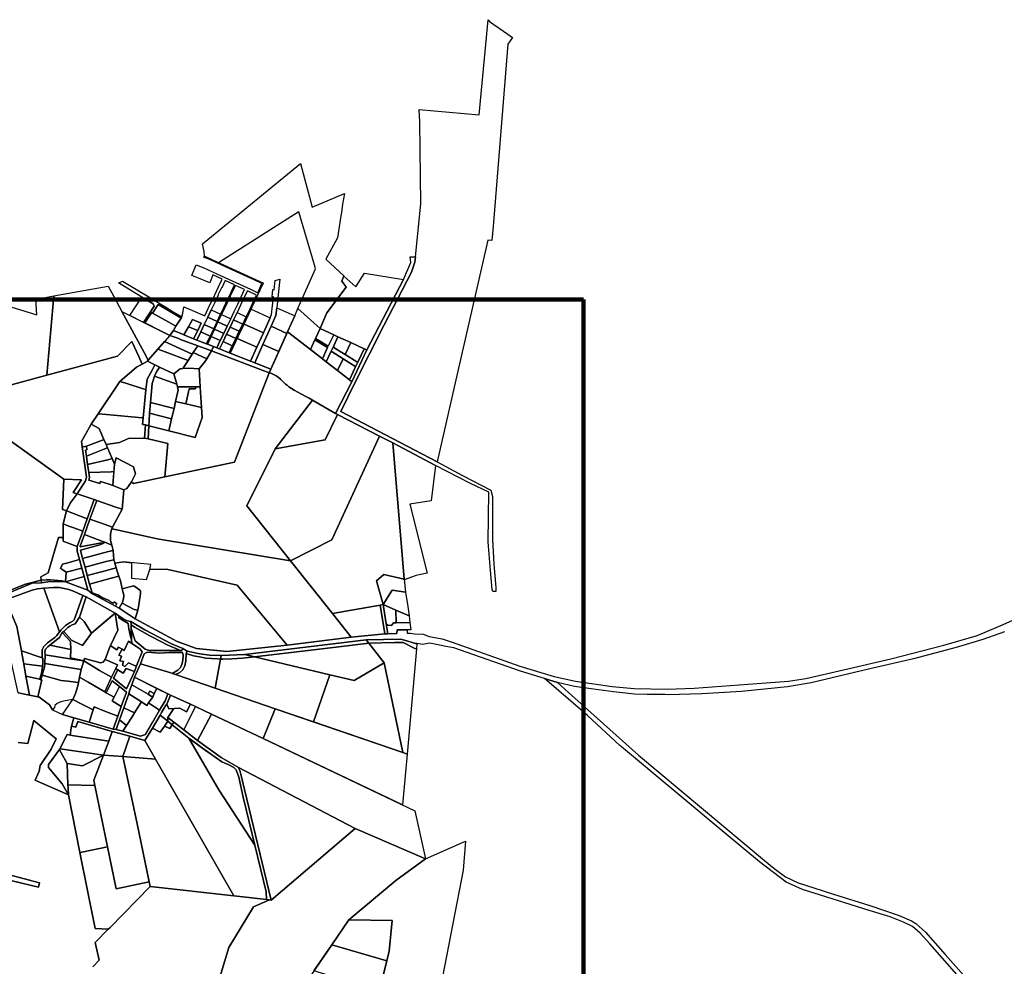
# Model space of a CAD drawing. Units: inches. Extents: x 546366 to 1217422836, y 6573402 to 6580287034.
# Drawn here: x 553555 to 556921, y 6579606 to 6582842 of the extents above; entities that cross this region are included whole.
import ezdxf

# ---------------------------------------------------------------- set-up
doc = ezdxf.new("R2010")
doc.units = ezdxf.units.IN
doc.header["$MEASUREMENT"] = 0
doc.layers.add('Kataster_Copy_18_12_19', color=20, linetype='Continuous')
doc.layers.add('PIIR UUS', color=240, linetype='Continuous', lineweight=5)
picture_1 = doc.add_image_def('image1.png', size_in_pixel=(2250, 1240))

msp = doc.modelspace()

# ---------------------------------------------------------------- linework, layer by layer
at = {"layer": 'Kataster_Copy_18_12_19', "color": 38}
for points in [[(555156.9, 6582841.8), (555160.8, 6582836.2), (555223.7, 6582792.5), (555240.3, 6582780.7), (555224.1, 6582758.7), (555174.3, 6582135.4), (555169.8, 6582086.9), (555155.5, 6582087.6), (555050.2, 6581625.8), (554982, 6581329.9), (554653.3, 6581502.2), (554701.5, 6581600.3), (554799.6, 6581796.9), (554894.3, 6581978.9), (554906.6, 6582012.8), (554908, 6582030.8), (554926, 6582212.8), (554922.6, 6582493.1), (554920.6, 6582535.1), (555125.5, 6582516.9)], [(554198, 6582090.1), (554514.9, 6582350.1), (554554.7, 6582201.3), (554665.1, 6582248.2), (554659.3, 6582210.8), (554654.9, 6582182.4), (554653.2, 6582171.6), (554641.5, 6582095.9), (554601.8, 6582022.9), (554663.7, 6581966.5), (554656.4, 6581947.8), (554669.9, 6581929.4), (554671.7, 6581926.9), (554605.8, 6581839.7), (554604.6, 6581836.9), (554582.5, 6581785.8), (554506.5, 6581854.9), (554567, 6581989.8), (554561.9, 6582007.1), (554509.5, 6582185.5), (554507.4, 6582184.2), (554238.2, 6582013.1), (554235, 6582011.1), (554186.6, 6582033.1), (554185.7, 6582049.8), (554180.5, 6582075.5)], [(554116.7, 6581764.7), (554112.4, 6581766.5), (554081.4, 6581779), (554089.1, 6581794.3), (554107.1, 6581821.5), (554109.5, 6581825.8), (554113.1, 6581838.4), (554116.6, 6581859.9), (554145.7, 6581847.7), (554188.2, 6581829.5), (554200, 6581854.6), (554222.1, 6581901.3), (554235.1, 6581928.2), (554247.4, 6581954.4), (554216, 6581969.1), (554205.1, 6581942), (554172.4, 6581956), (554144.2, 6581967.7), (554158.8, 6582004.1), (554184.9, 6581993.2), (554244.3, 6581966.1), (554269.1, 6581954.6), (554294.2, 6581943.1), (554319, 6581931.7), (554344, 6581920.3), (554368.9, 6581908.6), (554383.5, 6581939.6), (554358.8, 6581951.2), (554333.7, 6581962.6), (554309, 6581974), (554284.1, 6581985.4), (554259.2, 6581996.8), (554207, 6582020.4), (554183.7, 6582030.1), (554186.6, 6582033.1), (554388.5, 6581941.4), (554387, 6581938.3), (554275, 6581701.8), (554270.9, 6581703.3), (554281.9, 6581726.8), (554294.1, 6581751.8), (554306, 6581776.6), (554317.9, 6581801.3), (554329.6, 6581826), (554341.7, 6581850.9), (554353.3, 6581875.7), (554365, 6581900.5), (554333.9, 6581915.2), (554321.8, 6581890.5), (554310.1, 6581865.6), (554298.6, 6581840.4), (554286.5, 6581816.1), (554274.5, 6581791.1), (554262.7, 6581766.4), (554250.8, 6581741.4), (554238.3, 6581716.1), (554229.4, 6581719.6), (554241.1, 6581744.6), (554253.6, 6581769.3), (554265, 6581794.6), (554276.9, 6581819.5), (554288.8, 6581844.4), (554301, 6581869.6), (554312.6, 6581894.4), (554324.2, 6581919.4), (554292.9, 6581933.7), (554280.7, 6581909.3), (554269.1, 6581883.9), (554257.2, 6581859.1), (554245, 6581834.2), (554233.1, 6581808.6), (554221.6, 6581784.1), (554209.5, 6581759.2), (554196.9, 6581732.6), (554193.5, 6581733.9), (554206.3, 6581760.5), (554218.5, 6581785.2), (554230, 6581810.6), (554241.9, 6581835.5), (554253.8, 6581860.4), (554265.8, 6581885.4), (554277.8, 6581910.2), (554289.5, 6581935.3), (554257.3, 6581950), (554245.8, 6581925), (554245, 6581925.3), (554233.1, 6581900.2), (554233.8, 6581899.9), (554221.9, 6581874.9), (554209.9, 6581850.1), (554198.1, 6581825.2), (554186.2, 6581800.1), (554174.3, 6581775.2), (554160.5, 6581746.7), (554149.9, 6581751), (554163.8, 6581779.4), (554176.1, 6581804.7), (554146.5, 6581817.4), (554132.1, 6581792.2)], [(555172.4, 6580887.1), (555170, 6580894.1), (555164.3, 6580959.1), (555156.7, 6581057.2), (555159, 6581226.4), (555096.6, 6581256.6), (554976.5, 6581318.2), (554830.9, 6581395.1), (554785.2, 6581418.1), (554642.2, 6581492.2), (554634.7, 6581495.6), (554690.6, 6581604), (554741.9, 6581713), (554867.4, 6581953.5), (554892, 6582011.5), (554890.6, 6582031.4), (554908, 6582030.8), (554906.6, 6582012.8), (554894.3, 6581978.9), (554799.6, 6581796.9), (554701.5, 6581600.3), (554653.3, 6581502.2), (554982, 6581330), (555068.9, 6581283.4), (555165.9, 6581233.8), (555171.7, 6581211.7), (555171, 6581162.8), (555171.2, 6581066), (555176, 6580980.1), (555183.1, 6580901.1), (555182.5, 6580887.1)], [(554734.5, 6581975.6), (554867.4, 6581953.5), (554741.9, 6581713), (554732.8, 6581717.1), (554686.9, 6581738), (554643.1, 6581758.1), (554628.6, 6581764.7), (554582.5, 6581785.8), (554604.6, 6581836.9), (554605.8, 6581839.7), (554671.7, 6581926.9), (554669.9, 6581929.4), (554656.4, 6581947.8), (554663.3, 6581965.5), (554704.2, 6581928.2)], [(553906.3, 6581948.1), (554001.9, 6581890.6), (554069.7, 6581849.8), (554080, 6581843.6), (554109.5, 6581825.8), (554107.1, 6581821.5), (554081, 6581837.2), (554028.7, 6581868.6), (554008.8, 6581838.2), (554005.3, 6581840.1), (553982.5, 6581805.4), (553978.9, 6581807.2), (554015.4, 6581862.6), (554011.2, 6581871), (553973.3, 6581893.8), (553916.9, 6581927.7), (553893.2, 6581942), (553894.4, 6581942.5)], [(554344.7, 6581674.2), (554366, 6581721.8), (554388.4, 6581771.8), (554411.1, 6581822.5), (554416.5, 6581834.5), (554422.8, 6581894.3), (554417.9, 6581894.9), (554420.5, 6581919.4), (554425.5, 6581918.9), (554428.8, 6581950.2), (554444.4, 6581954.7), (554439.9, 6581912.4), (554434, 6581857.3), (554431.1, 6581830.6), (554414.6, 6581793.7), (554386.9, 6581731.7), (554358.7, 6581668.6)], [(553672.4, 6581897.3), (553858.1, 6581931), (553877.4, 6581895.1), (553905, 6581844.1), (553981, 6581703.6), (553995, 6581677.5), (553992, 6581674.2), (553974.2, 6581664.5), (553962.3, 6581690.5), (553938.2, 6581741.8), (553890.1, 6581692), (553647.8, 6581626.1)], [(553467.7, 6581863.2), (553468.5, 6581871.5), (553482.6, 6581872.6), (553613.6, 6581833.1), (553611, 6581886.8), (553614.8, 6581887), (553672.4, 6581897.3), (553647.8, 6581626.1), (553441.7, 6581570.9)], [(553973.3, 6581893.8), (554011.2, 6581871), (554015.4, 6581862.6), (553978.9, 6581807.2), (553932, 6581830.6)], [(554028.7, 6581868.6), (554081, 6581837.2), (554107.1, 6581821.5), (554089.1, 6581794.3), (554064.7, 6581807.6), (554008.8, 6581838.2)], [(553905, 6581844.1), (554041.4, 6581776.2), (554068.2, 6581762.8), (554027.8, 6581715.7), (553995, 6581677.5), (553981, 6581703.6)], [(554005.3, 6581840.1), (554008.8, 6581838.2), (554064.7, 6581807.6), (554089.1, 6581794.3), (554081.4, 6581779), (554068.2, 6581762.8), (554041.4, 6581776.2), (553982.5, 6581805.4)], [(554241.9, 6581835.5), (554230, 6581810.6), (554198.1, 6581825.2), (554209.9, 6581850.1)], [(554329.6, 6581826), (554317.9, 6581801.3), (554286.5, 6581816.1), (554298.6, 6581840.4)], [(554322.1, 6581801.4), (554346, 6581851.7), (554411.1, 6581822.5), (554388.4, 6581771.8)], [(554414.6, 6581793.7), (554431.1, 6581830.6), (554434, 6581857.3), (554495.4, 6581829.8), (554470.9, 6581775.1), (554468.5, 6581769.6)], [(554495.4, 6581829.8), (554506.5, 6581854.9), (554582.5, 6581785.8), (554566.7, 6581752.4), (554564.5, 6581747.9), (554549.3, 6581714), (554470.9, 6581775.1)], [(554176.1, 6581804.7), (554163.8, 6581779.4), (554132.1, 6581792.2), (554146.5, 6581817.4)], [(554230, 6581810.6), (554218.5, 6581785.2), (554186.2, 6581800.1), (554198.1, 6581825.2)], [(554233.1, 6581808.6), (554265, 6581794.6), (554253.6, 6581769.3), (554221.6, 6581784.1)], [(554245, 6581834.2), (554276.9, 6581819.5), (554265, 6581794.6), (554233.1, 6581808.6)], [(554286.5, 6581816.1), (554317.9, 6581801.3), (554306, 6581776.6), (554274.5, 6581791.1)], [(554298.7, 6581751.9), (554322.1, 6581801.4), (554388.4, 6581771.8), (554366, 6581721.8)], [(554068.2, 6581762.8), (554081.4, 6581779), (554112.4, 6581766.5), (554116.7, 6581764.7), (554149.9, 6581751), (554160.5, 6581746.7), (554193.5, 6581733.9), (554196.9, 6581732.6), (554218.3, 6581724.1), (554211.3, 6581709.8), (554164.4, 6581727.1), (554105.2, 6581749.1), (554095.4, 6581752.7)], [(554132.1, 6581792.2), (554163.8, 6581779.4), (554149.9, 6581751), (554116.7, 6581764.7)], [(554174.3, 6581775.2), (554206.3, 6581760.5), (554193.5, 6581733.9), (554160.5, 6581746.7)], [(554186.2, 6581800.1), (554218.5, 6581785.2), (554206.3, 6581760.5), (554174.3, 6581775.2)], [(554221.6, 6581784.1), (554253.6, 6581769.3), (554241.1, 6581744.6), (554209.5, 6581759.2)], [(554274.5, 6581791.1), (554306, 6581776.6), (554294.1, 6581751.8), (554262.7, 6581766.4)], [(554386.9, 6581731.7), (554414.6, 6581793.7), (554468.5, 6581769.6), (554440.8, 6581707.6)], [(554549.3, 6581714), (554590, 6581682.4), (554602.9, 6581672.3), (554641.5, 6581642.3), (554682.6, 6581610.2), (554690.6, 6581604), (554634.7, 6581495.6), (554556, 6581541.6), (554544.7, 6581547.9), (554532.9, 6581554.1), (554518.9, 6581562.1), (554493.8, 6581575.8), (554475.8, 6581587), (554469.4, 6581592), (554464.2, 6581595.9), (554456.4, 6581603.7), (554447.7, 6581612.1), (554438.8, 6581620.1), (554431.9, 6581624.6), (554425, 6581627.8), (554413.9, 6581633.3), (554408.3, 6581635), (554413.6, 6581646.9), (554470.9, 6581775.1)], [(554566.7, 6581752.4), (554582.5, 6581785.8), (554628.6, 6581764.7), (554610.1, 6581725.3)], [(553705.9, 6581271.6), (553328.6, 6581540.9), (553441.7, 6581570.9), (553647.8, 6581626.1), (553890.1, 6581692), (553938.2, 6581741.8), (553962.3, 6581690.5), (553974.2, 6581664.5), (553954.4, 6581653.7), (553897.9, 6581605.1), (553823.5, 6581494.4), (553799.4, 6581458.6), (553766, 6581399.8), (553768.7, 6581381.2), (553783.7, 6581277.9), (553779.8, 6581265.2), (553751.3, 6581221.3), (553747.6, 6581222.4), (553738.6, 6581225.2), (553767, 6581269)], [(554050.5, 6581742.2), (554075.9, 6581730.3), (554144.9, 6581698), (554130.9, 6581677.2), (554052.9, 6581706.3), (554027.8, 6581715.7)], [(554068.2, 6581762.8), (554095.4, 6581752.7), (554105.2, 6581749.1), (554164.4, 6581727.1), (554148.8, 6581703.9), (554144.9, 6581698), (554075.9, 6581730.3), (554050.5, 6581742.2)], [(554241.1, 6581744.6), (554229.4, 6581719.6), (554218.3, 6581724.1), (554196.9, 6581732.6), (554209.5, 6581759.2)], [(554281.9, 6581726.8), (554270.9, 6581703.3), (554238.3, 6581716.1), (554250.8, 6581741.4)], [(554262.7, 6581766.4), (554294.1, 6581751.8), (554281.9, 6581726.8), (554250.8, 6581741.4)], [(554275, 6581701.8), (554298.7, 6581751.9), (554366, 6581721.8), (554344.7, 6581674.2)], [(554549.3, 6581714), (554564.5, 6581747.9), (554608, 6581720.8), (554590, 6581682.4)], [(554564.5, 6581747.9), (554566.7, 6581752.4), (554610.1, 6581725.3), (554628.6, 6581764.7), (554643.1, 6581758.1), (554628.7, 6581727.2), (554617.6, 6581703.6), (554602.9, 6581672.3), (554590, 6581682.4), (554608, 6581720.8)], [(554628.7, 6581727.2), (554643.1, 6581758.1), (554686.9, 6581738), (554667.5, 6581697.1), (554630.8, 6581720.1)], [(554667.5, 6581697.1), (554686.9, 6581738), (554732.8, 6581717.1), (554712.3, 6581673.4), (554707.7, 6581672)], [(554027.8, 6581715.7), (554052.9, 6581706.3), (554130.9, 6581677.2), (554112.5, 6581649.3), (554103.6, 6581648.5), (554082.7, 6581631.2), (554033.3, 6581654.5), (554017.1, 6581662.3), (553992, 6581674.2), (553995, 6581677.5)], [(554408.3, 6581635), (554289.8, 6581328.8), (554051.8, 6581278.9), (554061.5, 6581393.4), (553994.1, 6581408.7), (553997.3, 6581453.5), (554065, 6581436.3), (554155.1, 6581413.3), (554178.9, 6581482), (554176.8, 6581515.7), (554172.3, 6581586.6), (554168.4, 6581648.6), (554177.8, 6581659.8), (554190.9, 6581675.3), (554195, 6581682.3), (554211.3, 6581709.8)], [(554148.8, 6581703.9), (554195, 6581682.3), (554190.9, 6581675.3), (554177.8, 6581659.8), (554168.4, 6581648.6), (554133.3, 6581651), (554112.5, 6581649.3), (554130.9, 6581677.2), (554144.9, 6581698)], [(554164.4, 6581727.1), (554211.3, 6581709.8), (554195, 6581682.3), (554148.8, 6581703.9)], [(554413.6, 6581646.9), (554408.3, 6581635), (554211.3, 6581709.8), (554218.3, 6581724.1), (554229.4, 6581719.6), (554238.3, 6581716.1), (554270.9, 6581703.3), (554275, 6581701.8)], [(554358.7, 6581668.6), (554386.9, 6581731.7), (554440.8, 6581707.6), (554413.6, 6581646.9)], [(554602.9, 6581672.3), (554617.6, 6581703.6), (554623.1, 6581706), (554660.6, 6581682.6), (554641.5, 6581642.3)], [(554617.6, 6581703.6), (554628.7, 6581727.2), (554630.8, 6581720.1), (554667.5, 6581697.1), (554707.7, 6581672), (554712.3, 6581673.4), (554702.5, 6581652.4), (554701, 6581657.4), (554660.6, 6581682.6), (554623.1, 6581706)], [(554712.3, 6581673.4), (554732.8, 6581717.1), (554741.9, 6581713), (554690.6, 6581604), (554682.6, 6581610.2), (554702.5, 6581652.4)], [(553917.7, 6581598.8), (553897.9, 6581605.1), (553954.4, 6581653.7), (553974.2, 6581664.5), (553992, 6581674.2), (554017.1, 6581662.3), (554008.1, 6581643.2), (553991.1, 6581612.7), (553986.9, 6581576.7), (553981.2, 6581578.6)], [(554641.5, 6581642.3), (554660.6, 6581682.6), (554701, 6581657.4), (554702.5, 6581652.4), (554682.6, 6581610.2)], [(553887, 6581098), (553870.3, 6581101.6), (553872.2, 6581107.1), (553905.6, 6581168.4), (553911, 6581235.2), (553921.9, 6581239.6), (553937, 6581262.4), (553944.6, 6581256.4), (554051.8, 6581278.9), (554289.8, 6581328.8), (554408.3, 6581635), (554413.9, 6581633.3), (554425, 6581627.8), (554431.9, 6581624.6), (554438.8, 6581620.1), (554447.7, 6581612.1), (554456.4, 6581603.7), (554464.2, 6581595.9), (554469.4, 6581592), (554475.8, 6581587), (554493.8, 6581575.8), (554518.9, 6581562.1), (554532.9, 6581554.1), (554544.7, 6581547.9), (554556, 6581541.6), (554428.5, 6581374.4), (554331.8, 6581179.6), (554480.8, 6580991.8), (554024.7, 6581067.6)], [(554008.1, 6581643.2), (554017.1, 6581662.3), (554033.3, 6581654.5), (554021.5, 6581636.2), (554015.9, 6581623.6), (554008.6, 6581598), (554001.9, 6581533.6), (553999.3, 6581496.5), (553997.7, 6581471.9), (553997.3, 6581453.5), (553985.7, 6581456.6), (553979.8, 6581458), (553975.6, 6581458.5), (553977.8, 6581480.4), (553986.9, 6581576.7), (553991.1, 6581612.7)], [(554021.5, 6581636.2), (554033.3, 6581654.5), (554082.7, 6581631.2), (554091.9, 6581596.1), (554015.9, 6581623.6)], [(554082.7, 6581631.2), (554103.6, 6581648.5), (554112.5, 6581649.3), (554133.3, 6581651), (554168.4, 6581648.6), (554172.3, 6581586.6), (554162.1, 6581586.6), (554094.4, 6581586.9), (554091.9, 6581596.1)], [(553897.9, 6581605.1), (553917.7, 6581598.8), (553981.2, 6581578.6), (553986.9, 6581576.7), (553977.8, 6581480.4), (553973.5, 6581480.8), (553851.9, 6581491.9), (553823.5, 6581494.4)], [(554008.6, 6581598), (554015.9, 6581623.6), (554091.9, 6581596.1), (554094.4, 6581586.9), (554097.4, 6581575.6), (554088.2, 6581536.2), (554082.9, 6581512.9), (554001.9, 6581533.6)], [(554123.1, 6581528.2), (554088.2, 6581536.2), (554097.4, 6581575.6), (554094.4, 6581586.9), (554157.7, 6581586.6), (554155.9, 6581579.6), (554135, 6581579.7)], [(554162.1, 6581586.6), (554172.3, 6581586.6), (554172.5, 6581584), (554176.8, 6581515.7), (554123.1, 6581528.2), (554135, 6581579.7), (554155.9, 6581579.6), (554157.7, 6581586.6)], [(553328.6, 6581540.9), (553705.9, 6581271.6), (553701.5, 6581167.8), (553711.6, 6581163.9), (553715.7, 6581162.4), (553703.4, 6581118.8), (553703.4, 6581071.6), (553700, 6581071.7), (553687.7, 6581071.8), (553653.1, 6580950.5), (553628, 6580937), (553629.1, 6580926.1), (553575.2, 6580911.8), (553526, 6580892.6), (553513.7, 6580886.7), (553498.8, 6580878.3), (553497.1, 6580882.4), (553319, 6581292.1)], [(553999.3, 6581496.5), (554001.9, 6581533.6), (554082.9, 6581512.9), (554074.6, 6581477.3)], [(554088.2, 6581536.2), (554123.1, 6581528.2), (554176.8, 6581515.7), (554178.9, 6581482), (554155.1, 6581413.3), (554065, 6581436.3), (554074.6, 6581477.3), (554082.9, 6581512.9)], [(554556, 6581541.6), (554634.7, 6581495.6), (554642.2, 6581492.2), (554600.1, 6581405.3), (554428.5, 6581374.4)], [(553823.5, 6581494.4), (553851.9, 6581491.9), (553973.5, 6581480.8), (553977.8, 6581480.4), (553975.6, 6581458.5), (553979.8, 6581458), (553985.7, 6581456.6), (553982.4, 6581411.4), (553927, 6581409.6), (553896.2, 6581396.8), (553850.7, 6581389.3), (553843.1, 6581406.8), (553826.8, 6581444.1), (553799.4, 6581458.6)], [(553997.7, 6581471.9), (553999.3, 6581496.5), (554074.6, 6581477.3), (554065, 6581436.3), (553997.3, 6581453.5)], [(554331.8, 6581179.6), (554428.5, 6581374.4), (554600.1, 6581405.3), (554642.2, 6581492.2), (554785.2, 6581418.1), (554622.5, 6581063.8), (554480.8, 6580991.8)], [(553799.4, 6581458.6), (553826.8, 6581444.1), (553843.1, 6581406.8), (553829, 6581401.3), (553783.5, 6581383.4), (553772.1, 6581381.7), (553768.7, 6581381.2), (553766, 6581399.8)], [(553997.3, 6581453.5), (553994.1, 6581408.7), (553982.4, 6581411.4), (553985.7, 6581456.6)], [(553783.5, 6581383.4), (553829, 6581401.3), (553843.1, 6581406.8), (553850.7, 6581389.3), (553855.6, 6581377.8), (553840.8, 6581372), (553783.4, 6581349.5), (553780.3, 6581370.8), (553785.2, 6581371.5)], [(553937, 6581262.4), (553950.7, 6581288.9), (553944.5, 6581313.4), (553885.5, 6581343.6), (553879.6, 6581322.7), (553871.5, 6581341.4), (553855.6, 6581377.8), (553850.7, 6581389.3), (553896.2, 6581396.8), (553927, 6581409.6), (553982.4, 6581411.4), (553994.1, 6581408.7), (554061.5, 6581393.4), (554051.8, 6581278.9), (553944.6, 6581256.4)], [(554480.8, 6580991.8), (554622.5, 6581063.8), (554785.2, 6581418.1), (554830.9, 6581395.1), (554869.6, 6580929.2), (554800.1, 6580945.4), (554775.5, 6580923.3), (554797.5, 6580842.3), (554787.6, 6580840.5), (554624.8, 6580811.4)], [(553768.7, 6581381.2), (553772.1, 6581381.7), (553783.5, 6581383.4), (553785.2, 6581371.5), (553780.3, 6581370.8), (553783.4, 6581349.5), (553787.5, 6581320.9), (553791.5, 6581294), (553794, 6581276.3), (553791.5, 6581268), (553829, 6581256), (553831.4, 6581263.2), (553861.2, 6581253.6), (553873.6, 6581249.7), (553911, 6581235.2), (553905.6, 6581168.4), (553884.5, 6581175.6), (553819.2, 6581198), (553809.8, 6581201.3), (553754.7, 6581220.2), (553751.3, 6581221.3), (553779.8, 6581265.2), (553783.7, 6581277.9)], [(553783.4, 6581349.5), (553840.8, 6581372), (553855.6, 6581377.8), (553871.5, 6581341.4), (553856.5, 6581337.7), (553787.5, 6581320.9)], [(554830.9, 6581395.1), (554976.5, 6581318.2), (554961.5, 6581197.3), (554888.6, 6581185.1), (554948, 6580950.3), (554920.5, 6580944.3), (554910.7, 6580941.9), (554869.9, 6580926.6), (554869.6, 6580929.2)], [(553787.5, 6581320.9), (553856.5, 6581337.7), (553871.5, 6581341.4), (553879.6, 6581322.7), (553877.5, 6581297), (553867.5, 6581296.6), (553791.5, 6581294)], [(553885.5, 6581343.6), (553944.5, 6581313.4), (553950.7, 6581288.9), (553937, 6581262.4), (553921.9, 6581239.6), (553911, 6581235.2), (553873.6, 6581249.7), (553879.6, 6581322.7)], [(553791.5, 6581294), (553867.5, 6581296.6), (553877.5, 6581297), (553873.6, 6581249.7), (553861.2, 6581253.6), (553831.4, 6581263.2), (553829, 6581256), (553791.5, 6581268), (553794, 6581276.3)], [(553701.5, 6581167.8), (553705.9, 6581271.6), (553767, 6581269), (553738.6, 6581225.2), (553747.6, 6581222.4), (553751.3, 6581221.3), (553727.4, 6581189.1), (553715.7, 6581162.4), (553711.6, 6581163.9)], [(553718.2, 6581161.4), (553715.7, 6581162.4), (553727.4, 6581189.1), (553751.3, 6581221.3), (553754.7, 6581220.2), (553809.8, 6581201.3), (553786.2, 6581136), (553738.9, 6581153.5)], [(553787.8, 6580891.9), (553775.5, 6580938.5), (553767.5, 6580967.4), (553759.6, 6580996.1), (553752, 6581024.9), (553751.3, 6581041.1), (553770.9, 6581093.6), (553786.2, 6581136), (553809.8, 6581201.3), (553819.2, 6581198), (553795.3, 6581134.6), (553776.8, 6581082.2), (553761.7, 6581042.3), (553761.9, 6581040), (553834.6, 6581053.8), (553839.4, 6581051.7), (553829.3, 6581046.7), (553763.1, 6581028.7), (553770.5, 6580999.7), (553778.6, 6580970.6), (553786.5, 6580941.5), (553794.4, 6580912.5), (553802.7, 6580883.1), (553803.8, 6580879.2)], [(553819.2, 6581198), (553884.5, 6581175.6), (553905.6, 6581168.4), (553872.2, 6581107.1), (553856.5, 6581112.6), (553847.3, 6581115.9), (553795.3, 6581134.6)], [(553715.7, 6581162.4), (553718.2, 6581161.4), (553738.9, 6581153.5), (553786.2, 6581136), (553770.9, 6581093.6), (553739.9, 6581104.5), (553723.6, 6581111), (553703.4, 6581118.8)], [(553846.4, 6581055.2), (553835.6, 6581059.5), (553776.8, 6581082.2), (553795.3, 6581134.6), (553847.3, 6581115.9), (553856.5, 6581112.6), (553872.2, 6581107.1), (553870.3, 6581101.6), (553867.9, 6581094.4), (553865.6, 6581082.6), (553865.2, 6581073.5), (553866, 6581061.9), (553870, 6581045.9)], [(553703.4, 6581118.8), (553723.6, 6581111), (553739.9, 6581104.5), (553770.9, 6581093.6), (553751.3, 6581041.1), (553706.3, 6581057.9), (553703.4, 6581058.9), (553703.4, 6581071.6)], [(554057.1, 6580963.2), (553999.6, 6580962.7), (554003.6, 6580978.9), (553910.4, 6580988.2), (553880.3, 6580983.9), (553877.7, 6580992.9), (553877.5, 6580995.4), (553874.5, 6581027.7), (553870, 6581045.9), (553866, 6581061.9), (553865.2, 6581073.5), (553865.6, 6581082.6), (553867.9, 6581094.4), (553870.3, 6581101.6), (553887, 6581098), (554024.7, 6581067.6), (554480.8, 6580991.8), (554624.8, 6580811.4), (554688.6, 6580731.5), (554469.1, 6580704), (554299.1, 6580908.8)], [(553687.7, 6581071.8), (553700, 6581071.7), (553703.4, 6581071.6), (553703.4, 6581058.9), (553706.3, 6581057.9), (553751.3, 6581041.1), (553752, 6581024.9), (553759.6, 6580996.1), (553736.1, 6580990), (553716.6, 6580984.4), (553704.8, 6580981.5), (553701.6, 6580980.8), (553695.1, 6580965.6), (553699, 6580963), (553713.7, 6580953.1), (553711.5, 6580920.6), (553699.6, 6580923.4), (553660.6, 6580926.6), (553647, 6580926.6), (553629.1, 6580926.1), (553628, 6580937), (553653.1, 6580950.5)], [(553776.8, 6581082.2), (553835.6, 6581059.5), (553846.4, 6581055.2), (553839.4, 6581051.7), (553834.6, 6581053.8), (553761.9, 6581040), (553761.7, 6581042.3)], [(553763.1, 6581028.7), (553829.3, 6581046.7), (553839.4, 6581051.7), (553846.4, 6581055.2), (553870, 6581045.9), (553874.5, 6581027.7), (553858.8, 6581023.8), (553770.5, 6580999.7)], [(553770.5, 6580999.7), (553858.8, 6581023.8), (553874.5, 6581027.7), (553877.5, 6580995.4), (553860.8, 6580991.7), (553850.5, 6580989.4), (553778.6, 6580970.6)], [(553759.6, 6580996.1), (553767.5, 6580967.4), (553713.7, 6580953.1), (553699, 6580963), (553695.1, 6580965.6), (553701.6, 6580980.8), (553704.8, 6580981.5), (553716.6, 6580984.4), (553736.1, 6580990)], [(553778.6, 6580970.6), (553850.5, 6580989.4), (553860.8, 6580991.7), (553877.5, 6580995.4), (553877.7, 6580992.9), (553880.3, 6580983.9), (553884.9, 6580968), (553860.1, 6580961.5), (553835, 6580954.9), (553786.5, 6580941.5)], [(553711.5, 6580920.6), (553713.7, 6580953.1), (553767.5, 6580967.4), (553775.5, 6580938.5), (553727.3, 6580925.1)], [(553786.5, 6580941.5), (553835, 6580954.9), (553860.1, 6580961.5), (553884.9, 6580968), (553888.3, 6580956.2), (553893.9, 6580939.9), (553868.5, 6580932.8), (553794.4, 6580912.5)], [(554159.3, 6580692.8), (554093.3, 6580716), (553950.1, 6580794), (553958.9, 6580823.5), (553961.3, 6580834.5), (553968.5, 6580880.8), (553967.7, 6580888.9), (553965.8, 6580891.5), (553961.9, 6580895.1), (553955.9, 6580899.4), (553949.7, 6580903.3), (553945, 6580906.9), (553906, 6580896), (553899.5, 6580924), (553893.9, 6580939.9), (553888.3, 6580956.2), (553884.9, 6580968), (553880.3, 6580983.9), (553910.4, 6580988.2), (553937, 6580985.5), (553938, 6580932.4), (553988.8, 6580928.6), (553999.6, 6580962.7), (554057.1, 6580963.2), (554299.1, 6580908.8), (554469.1, 6580704), (554263, 6580682.2)], [(553498.8, 6580878.3), (553513.7, 6580886.7), (553526, 6580892.6), (553575.2, 6580911.8), (553629.1, 6580926.1), (553630.1, 6580916.9), (553598, 6580915.3), (553500.4, 6580874.7)], [(553629.1, 6580926.1), (553647, 6580926.6), (553660.6, 6580926.6), (553699.6, 6580923.4), (553711.5, 6580920.6), (553657.9, 6580920.9), (553630.1, 6580916.9)], [(553787.8, 6580891.9), (553730.3, 6580913.6), (553711.5, 6580920.6), (553727.3, 6580925.1), (553775.5, 6580938.5)], [(553802.7, 6580883.1), (553794.4, 6580912.5), (553868.5, 6580932.8), (553893.9, 6580939.9), (553899.5, 6580924), (553906, 6580896), (553908, 6580887.4), (553911.1, 6580874.4), (553910.2, 6580861.7), (553905.2, 6580847.7), (553904.8, 6580846.4), (553895.5, 6580829.8), (553882.9, 6580836.9), (553887.2, 6580845.8), (553882.9, 6580848.5), (553878.4, 6580851.3), (553876.3, 6580847.6), (553865.9, 6580852.3), (553861.1, 6580855.8), (553847.3, 6580862.3), (553834.4, 6580868.1), (553822, 6580875.5)], [(554775.5, 6580923.3), (554800.1, 6580945.4), (554869.6, 6580929.2), (554874.6, 6580884.5), (554828.5, 6580891.3), (554797.5, 6580842.3)], [(553510.3, 6580850.2), (553506.7, 6580858.7), (553598.2, 6580891.7), (553616.7, 6580896), (553638.2, 6580899), (553691.5, 6580749.8), (553681.7, 6580737), (553675.1, 6580730.2), (553650.5, 6580711.3), (553641.9, 6580704.1), (553637.2, 6580697.9), (553632.5, 6580687.9), (553632.2, 6580659.8), (553560.9, 6580684.6), (553545.5, 6580767.4)], [(553671.1, 6580901), (553691.8, 6580900.5), (553723.3, 6580893.5), (553741.4, 6580886.8), (553771.4, 6580873.7), (553744.9, 6580799.1), (553741.1, 6580790.4), (553736.4, 6580785.5), (553725.6, 6580779.5), (553711.9, 6580770.6), (553695.7, 6580754.7), (553691.5, 6580749.8), (553638.2, 6580899)], [(553906, 6580896), (553930.3, 6580902.8), (553945, 6580906.9), (553949.7, 6580903.3), (553955.9, 6580899.4), (553961.9, 6580895.1), (553965.8, 6580891.5), (553967.7, 6580888.9), (553968.5, 6580880.8), (553961.3, 6580834.5), (553958.9, 6580823.5), (553946.8, 6580826), (553927.3, 6580836.2), (553905.2, 6580847.7), (553910.2, 6580861.7), (553911.1, 6580874.4), (553908, 6580887.4)], [(553771.4, 6580873.7), (553782, 6580869.1), (553759.7, 6580799.8), (553745.1, 6580777.1), (553734.2, 6580772.8), (553726.8, 6580768.6), (553719.4, 6580763.8), (553712.6, 6580757.2), (553706.6, 6580750.8), (553700.4, 6580746.4), (553691.4, 6580730.4), (553657.9, 6580703.7), (553651.2, 6580698.1), (553643.6, 6580689.7), (553641.5, 6580679.5), (553641.9, 6580670.7), (553641.1, 6580640.5), (553639.9, 6580628.5), (553634.6, 6580609.4), (553632.1, 6580600.6), (553627.9, 6580585.6), (553624.3, 6580587.1), (553631, 6580612.5), (553633.2, 6580631.6), (553634.4, 6580641.6), (553634.3, 6580659), (553632.1, 6580659.8), (553632.5, 6580687.9), (553636.5, 6580696.6), (553637.2, 6580697.9), (553641.9, 6580704.1), (553650.5, 6580711.3), (553675.1, 6580730.2), (553681.7, 6580737), (553691.5, 6580749.8), (553695.7, 6580754.7), (553711.9, 6580770.6), (553725.6, 6580779.5), (553736.4, 6580785.5), (553741.1, 6580790.4), (553744.9, 6580799.1)], [(553775.3, 6580784.8), (553759.7, 6580799.8), (553782, 6580869.1), (553862.9, 6580823.8), (553881.7, 6580813.2), (553870.7, 6580804.2), (553849.1, 6580785.7), (553833.2, 6580772), (553816, 6580757.3), (553801.3, 6580744.2)], [(553802.7, 6580883.1), (553822, 6580875.5), (553834.4, 6580868.1), (553847.3, 6580862.3), (553861.1, 6580855.8), (553865.9, 6580852.3), (553876.3, 6580847.6), (553878.4, 6580851.3), (553882.9, 6580848.5), (553887.2, 6580845.8), (553882.9, 6580836.9), (553877.6, 6580839.7), (553870.4, 6580843.6), (553803.8, 6580879.2)], [(554828.5, 6580891.3), (554874.6, 6580884.5), (554881.8, 6580836), (554886.6, 6580804.1), (554841.2, 6580823.5), (554797.5, 6580842.3)], [(553473.5, 6580834.7), (553510.3, 6580850.2), (553545.5, 6580767.4), (553560.9, 6580684.6), (553562.5, 6580675.2), (553569.1, 6580639.6), (553576.8, 6580598.2), (553588.9, 6580533.1), (553549.7, 6580541.2), (553525.6, 6580648.7), (553522.5, 6580662.9), (553517.4, 6580693.3), (553514.5, 6580709.8), (553506.6, 6580758), (553494, 6580787.1)], [(553895.5, 6580829.8), (553904.8, 6580846.4), (553905.2, 6580847.7), (553927.3, 6580836.2), (553946.8, 6580826), (553958.9, 6580823.5), (553950.1, 6580794), (553912.6, 6580818.6)], [(554688.6, 6580731.5), (554624.8, 6580811.4), (554787.6, 6580840.5), (554803.7, 6580742.4)], [(554803.7, 6580742.4), (554787.6, 6580840.5), (554797.5, 6580842.3), (554808.3, 6580776.4), (554813.8, 6580742.9), (554806.7, 6580742.7)], [(554808.3, 6580776.4), (554797.5, 6580842.3), (554841.2, 6580823.5), (554842.3, 6580780.3), (554833.6, 6580780.1), (554826.3, 6580770.9), (554814.1, 6580771.5)], [(553881.7, 6580813.2), (553891.3, 6580755.1), (553865.5, 6580702.1), (553863.5, 6580698), (553847.1, 6580654.3), (553840.2, 6580645), (553831.1, 6580643.6), (553776.3, 6580658.2), (553774.5, 6580649.7), (553729.4, 6580659.9), (553729.6, 6580689), (553729, 6580716), (553700.4, 6580746.4), (553706.6, 6580750.8), (553732.9, 6580720.9), (553769.7, 6580702.4), (553801.3, 6580744.2)], [(553706.6, 6580750.8), (553712.6, 6580757.2), (553719.4, 6580763.8), (553726.8, 6580768.6), (553734.2, 6580772.8), (553745.1, 6580777.1), (553759.7, 6580799.8), (553775.3, 6580784.8), (553801.3, 6580744.2), (553769.7, 6580702.4), (553732.9, 6580720.9)], [(553881.7, 6580813.2), (553894.2, 6580804.3), (553894.4, 6580797.5), (553897, 6580795.7), (553903.1, 6580791.5), (553926.5, 6580777.9), (553928.4, 6580759.2), (553934.1, 6580732.8), (553937.8, 6580721.7), (553938.4, 6580709.9), (553927.4, 6580717.1), (553912.3, 6580685.3), (553905.2, 6580689.6), (553893.6, 6580696.6), (553887.2, 6580687.5), (553874.5, 6580696), (553865.5, 6580702.1), (553891.3, 6580755.1)], [(553894.2, 6580804.3), (553899.2, 6580800.7), (553909.4, 6580793.4), (553922.8, 6580786.3), (553935.7, 6580784.3), (553935.8, 6580772.6), (553935.8, 6580760.1), (553937.8, 6580721.7), (553934.1, 6580732.8), (553928.4, 6580759.2), (553926.5, 6580777.9), (553903.1, 6580791.5), (553897, 6580795.7), (553894.4, 6580797.5)], [(554842.3, 6580780.3), (554841.2, 6580823.5), (554886.6, 6580804.1), (554889.3, 6580781.5)], [(553935.8, 6580760.1), (553949.5, 6580718.4), (553984.4, 6580690.2), (553997.9, 6580685.6), (554104.7, 6580685.9), (554109.7, 6580685.9), (554112.5, 6580692.2), (554127.8, 6580683.4), (554125, 6580678.3), (554124.8, 6580675.1), (554123.1, 6580650.1), (554120, 6580632.9), (554112.9, 6580619.4), (554102.7, 6580610.4), (554088.2, 6580603), (554077, 6580607), (554096.3, 6580618.2), (554104.2, 6580625.6), (554109.6, 6580636.5), (554113.1, 6580652.7), (554114.6, 6580669.8), (554112.3, 6580679), (554065.8, 6580679.1), (554034.5, 6580676.6), (553991.5, 6580679.8), (553980.8, 6580673.9), (553967.9, 6580640), (553947.8, 6580593.7), (553939.1, 6580568.6), (553931, 6580547.5), (553928.9, 6580536.9), (553911.7, 6580489.7), (553896.7, 6580448.4), (553884.7, 6580415.6), (553874.5, 6580416.7), (553890.8, 6580461.4), (553902.7, 6580494.1), (553920.3, 6580542.5), (553896.6, 6580561.9), (553871.9, 6580582.2), (553851.3, 6580540.9), (553846.1, 6580544), (553868.9, 6580594.2), (553883.7, 6580623.9), (553890.5, 6580619.5), (553876.5, 6580591.4), (553920.9, 6580554.8), (553947.2, 6580613.7), (553954.1, 6580633), (553973.8, 6580681.4), (553966.9, 6580690), (553961, 6580694.7), (553938.4, 6580709.9), (553937.8, 6580721.7)], [(553935.7, 6580784.3), (553983.2, 6580756.5), (554074.1, 6580708.5), (554112.5, 6580692.2), (554109.7, 6580685.9), (554104.7, 6580685.9), (554059.4, 6580705.2), (554040.4, 6580714.6), (554002.8, 6580734.3), (553947.4, 6580765.2), (553935.8, 6580772.6)], [(553935.8, 6580772.6), (553947.4, 6580765.2), (554002.8, 6580734.3), (554040.4, 6580714.6), (554059.4, 6580705.2), (554104.7, 6580685.9), (553997.9, 6580685.6), (553984.4, 6580690.2), (553949.5, 6580718.4), (553935.8, 6580760.1)], [(554813.8, 6580742.9), (554808.3, 6580776.4), (554814.1, 6580771.5), (554826.3, 6580770.9), (554833.6, 6580780.1), (554842.3, 6580780.3), (554889.3, 6580781.5), (554892.3, 6580756.5), (554879.3, 6580756.4), (554845.2, 6580756.6), (554844.1, 6580743.8)], [(553700.4, 6580746.4), (553729, 6580716), (553729.6, 6580689), (553657.9, 6580703.7), (553691.4, 6580730.4)], [(554740, 6580721.9), (554858.5, 6580724.7), (554870.6, 6580721.2), (554908.3, 6580709.3), (554912.8, 6580708.8), (554911.3, 6580691.6), (554905.5, 6580692.5), (554865.9, 6580712.5), (554836.8, 6580713.2), (554748.7, 6580710.6)], [(553657.9, 6580703.7), (553729.6, 6580689), (553729.4, 6580659.9), (553774.5, 6580649.7), (553733, 6580656.2), (553641.9, 6580670.7), (553641.5, 6580679.5), (553643.6, 6580689.7), (553651.2, 6580698.1)], [(553847.1, 6580654.3), (553863.5, 6580698), (553865.5, 6580702.1), (553874.5, 6580696), (553887.2, 6580687.5), (553893.6, 6580696.6), (553905.2, 6580689.6), (553893.8, 6580669.5), (553903.5, 6580666.1), (553898, 6580649.9), (553910, 6580647.7), (553906.5, 6580635.7), (553915.1, 6580630.4), (553927.3, 6580643.3), (553947.5, 6580633.7), (553954.1, 6580633), (553947.2, 6580613.7), (553919.8, 6580624.1), (553909.5, 6580607.5), (553890.5, 6580619.5), (553883.7, 6580623.9), (553889.6, 6580635.9), (553852.6, 6580651.9)], [(553938.4, 6580709.9), (553961, 6580694.7), (553966.9, 6580690), (553973.8, 6580681.4), (553954.1, 6580633), (553947.5, 6580633.7), (553927.3, 6580643.3), (553915.1, 6580630.4), (553906.5, 6580635.7), (553910, 6580647.7), (553898, 6580649.9), (553903.5, 6580666.1), (553893.8, 6580669.5), (553905.2, 6580689.6), (553912.3, 6580685.3), (553927.4, 6580717.1)], [(554324.6, 6580671.9), (554740, 6580721.9), (554748.7, 6580710.6), (554646.5, 6580698.1), (554502.9, 6580681.1), (554358.2, 6580663.9)], [(554358.2, 6580663.9), (554502.9, 6580681.1), (554646.5, 6580698.1), (554748.7, 6580710.6), (554801.1, 6580642.7), (554698.4, 6580582.7), (554615, 6580602.6)], [(554836.8, 6580713.2), (554865.9, 6580712.5), (554905.5, 6580692.5), (554911.3, 6580691.6), (554879.9, 6580331.2), (554864.9, 6580336.3), (554801.1, 6580642.7), (554748.7, 6580710.6)], [(553560.9, 6580684.6), (553632.2, 6580659.8), (553634.3, 6580659), (553634.4, 6580641.6), (553633.2, 6580631.6), (553569.1, 6580639.6), (553562.5, 6580675.2)], [(553641.9, 6580670.7), (553733, 6580656.2), (553774.5, 6580649.7), (553765.5, 6580621), (553729.8, 6580626.3), (553641.1, 6580640.5)], [(553800.4, 6580634.1), (553774.5, 6580649.7), (553776.3, 6580658.2), (553831.1, 6580643.6), (553840.2, 6580645), (553847.1, 6580654.3), (553852.6, 6580651.9), (553889.6, 6580635.9), (553868.9, 6580594.2), (553827.9, 6580617.5)], [(553991.5, 6580679.8), (554034.5, 6580676.6), (554065.8, 6580679.1), (554112.3, 6580679), (554114.6, 6580669.8), (554113.1, 6580652.7), (554109.6, 6580636.5), (554104.2, 6580625.6), (554096.3, 6580618.2), (554077, 6580607), (554071.8, 6580608.8), (553967.9, 6580640), (553980.8, 6580673.9)], [(554124.8, 6580675.1), (554149.5, 6580667.7), (554169.5, 6580663.3), (554192, 6580659.6), (554210.8, 6580657.7), (554232.2, 6580656.4), (554242.2, 6580656.2), (554223, 6580556.8), (554088.2, 6580603), (554102.7, 6580610.4), (554112.9, 6580619.4), (554120, 6580632.9), (554123.1, 6580650.1)], [(554127.8, 6580683.4), (554171.5, 6580673.6), (554203.8, 6580669.2), (554244.5, 6580668), (554242.2, 6580656.2), (554232.2, 6580656.4), (554210.8, 6580657.7), (554192, 6580659.6), (554169.5, 6580663.3), (554149.5, 6580667.7), (554124.8, 6580675.1), (554125, 6580678.3)], [(554242.2, 6580656.2), (554250, 6580656.1), (554280.1, 6580656.8), (554317, 6580659.4), (554358.2, 6580663.9), (554615, 6580602.6), (554559.6, 6580441.1), (554428.8, 6580486.1), (554223, 6580556.8)], [(554244.5, 6580668), (554324.6, 6580671.9), (554358.2, 6580663.9), (554317, 6580659.4), (554280.1, 6580656.8), (554250, 6580656.1), (554242.2, 6580656.2)], [(553569.1, 6580639.6), (553633.2, 6580631.6), (553631, 6580612.5), (553624.3, 6580587.1), (553576.8, 6580598.2)], [(553639.9, 6580628.5), (553641.1, 6580640.5), (553729.8, 6580626.3), (553765.5, 6580621), (553759.9, 6580594.6), (553756.6, 6580576.4), (553719.7, 6580580.5), (553696.8, 6580583.1), (553632.1, 6580600.6), (553634.6, 6580609.4)], [(553774.5, 6580649.7), (553800.4, 6580634.1), (553827.9, 6580617.5), (553868.9, 6580594.2), (553846.1, 6580544), (553789.4, 6580577.3), (553759.9, 6580594.6), (553765.5, 6580621)], [(553909.5, 6580607.5), (553919.8, 6580624.1), (553947.2, 6580613.7), (553920.9, 6580554.8), (553876.5, 6580591.4), (553890.5, 6580619.5)], [(554071.1, 6580532.9), (553947.8, 6580593.7), (553967.9, 6580640), (554071.8, 6580608.8), (554088.2, 6580603), (554223, 6580556.8), (554428.8, 6580486.1), (554387.2, 6580384.3), (554210.5, 6580468.1), (554139.1, 6580502.5)], [(554615, 6580602.6), (554698.4, 6580582.7), (554801.1, 6580642.7), (554864.9, 6580336.3), (554559.6, 6580441.1)], [(553576.8, 6580598.2), (553624.3, 6580587.1), (553627.9, 6580585.6), (553630.5, 6580584.6), (553616.8, 6580526.9), (553588.9, 6580533.1)], [(553627.9, 6580585.6), (553632.1, 6580600.6), (553696.8, 6580583.1), (553719.7, 6580580.5), (553756.6, 6580576.4), (553754.5, 6580565), (553746.3, 6580538.6), (553737.2, 6580517.4), (553710.8, 6580512.8), (553696.4, 6580510.3), (553683.1, 6580503.9), (553675.5, 6580497.4), (553674, 6580490), (553667.8, 6580482.1), (553657.3, 6580499.8), (553620.8, 6580526.6), (553616.8, 6580526.9), (553630.5, 6580584.6)], [(553806.5, 6580483), (553765.6, 6580503.3), (553737.2, 6580517.4), (553746.3, 6580538.6), (553754.5, 6580565), (553756.6, 6580576.4), (553759.9, 6580594.6), (553789.4, 6580577.3), (553846.1, 6580544), (553851.3, 6580540.9), (553877.8, 6580525.4), (553871.8, 6580513.7), (553902.7, 6580494.1), (553890.8, 6580461.4), (553843.4, 6580479.2), (553810.1, 6580492.5)], [(553947.8, 6580593.7), (554024.2, 6580556), (554015, 6580538.7), (554000.7, 6580546.8), (553994.8, 6580536.5), (553939.1, 6580568.6)], [(553896.6, 6580561.9), (553877.8, 6580525.4), (553851.3, 6580540.9), (553871.9, 6580582.2)], [(553920.3, 6580542.5), (553902.7, 6580494.1), (553871.8, 6580513.7), (553877.8, 6580525.4), (553896.6, 6580561.9)], [(553939.1, 6580568.6), (553994.8, 6580536.5), (553998.5, 6580532.2), (554009.9, 6580525.8), (554000.8, 6580514.1), (553997.9, 6580509.6), (553995.3, 6580506), (553989.9, 6580497.6), (553971.4, 6580509.5), (553928.9, 6580536.9), (553931, 6580547.5)], [(554015, 6580538.7), (554024.2, 6580556), (554061.2, 6580537.8), (554052.1, 6580513.8), (554033.3, 6580481.5), (553995.3, 6580506), (553997.9, 6580509.6), (554000.8, 6580514.1), (554009.9, 6580525.8)], [(553740.1, 6580455.1), (553792.3, 6580440), (553874.5, 6580416.7), (553884.7, 6580415.6), (553907.6, 6580409.2), (553967.7, 6580392.3), (553985, 6580398), (554010.2, 6580441.6), (554033.3, 6580481.5), (554052.1, 6580513.8), (554061.2, 6580537.8), (554071.1, 6580532.9), (554057.9, 6580501.9), (554053.2, 6580496.6), (554040.3, 6580473.3), (554035.1, 6580464.7), (554009.2, 6580419.8), (553983.2, 6580377.6), (553931.3, 6580392.1), (553871.7, 6580408.9), (553753.8, 6580442.5), (553747.4, 6580423.8), (553732, 6580426.4)], [(553971.4, 6580509.5), (553959.4, 6580490.7), (553947.6, 6580472.1), (553930.6, 6580480.5), (553911.7, 6580489.7), (553928.9, 6580536.9)], [(554000.7, 6580546.8), (554015, 6580538.7), (554009.9, 6580525.8), (553998.5, 6580532.2), (553994.8, 6580536.5)], [(554139.1, 6580502.5), (554125.9, 6580475.8), (554102.3, 6580488.7), (554065, 6580486.1), (554057.9, 6580501.9), (554071.1, 6580532.9)], [(553701.6, 6580466.2), (553737.2, 6580517.4), (553765.6, 6580503.3), (553806.5, 6580483), (553792.3, 6580440), (553740.1, 6580455.1)], [(553810.1, 6580492.5), (553843.4, 6580479.2), (553890.8, 6580461.4), (553874.5, 6580416.7), (553792.3, 6580440), (553806.5, 6580483)], [(553911.7, 6580489.7), (553930.6, 6580480.5), (553947.6, 6580472.1), (553939.4, 6580459.2), (553920, 6580428.7), (553896.7, 6580448.4)], [(553971.4, 6580509.5), (553989.9, 6580497.6), (553995.3, 6580506), (554033.3, 6580481.5), (553985, 6580398), (553967.7, 6580392.3), (553907.6, 6580409.2), (553920, 6580428.7), (553939.4, 6580459.2), (553947.6, 6580472.1), (553959.4, 6580490.7)], [(554057.9, 6580501.9), (554065, 6580486.1), (554082.4, 6580487.3), (554061.7, 6580456.6), (554061.6, 6580444), (554035.1, 6580464.7), (554040.3, 6580473.3), (554053.2, 6580496.6)], [(554082.4, 6580487.3), (554102.3, 6580488.7), (554125.9, 6580475.8), (554139.1, 6580502.5), (554156.1, 6580494.3), (554115.9, 6580414), (554082.4, 6580439.9), (554061.7, 6580456.6)], [(554156.1, 6580494.3), (554210.5, 6580468.1), (554163.6, 6580377.3), (554115.9, 6580414)], [(554035.1, 6580464.7), (554061.6, 6580444), (554050, 6580426.8), (554035.9, 6580405.8), (554009.2, 6580419.8)], [(554061.7, 6580456.6), (554082.4, 6580439.9), (554076.9, 6580431.6), (554061.6, 6580444)], [(554210.5, 6580468.1), (554387.2, 6580384.3), (554906.3, 6580137.8), (554942.3, 6579973), (554702.6, 6580076.4), (554303.5, 6580285.8), (554244.1, 6580319.1), (554163.6, 6580377.3)], [(554428.8, 6580486.1), (554864.9, 6580336.3), (554879.9, 6580331.2), (554863.4, 6580158.2), (554387.2, 6580384.3)], [(553732, 6580426.4), (553747.4, 6580423.8), (553753.8, 6580442.5), (553871.7, 6580408.9), (553859.7, 6580375.9), (553734.3, 6580395.3), (553727.9, 6580396.2), (553731.3, 6580421.4)], [(553920, 6580428.7), (553907.6, 6580409.2), (553884.7, 6580415.6), (553896.7, 6580448.4)], [(553983.2, 6580377.6), (554009.2, 6580419.8), (554035.9, 6580405.8), (554050, 6580426.8), (554068.2, 6580418.3), (554076.9, 6580431.6), (554134, 6580385.6), (554236.5, 6580208.6), (554359.2, 6580020.1), (554398.1, 6579860.5), (554399, 6579834.4), (554286.9, 6579846.9), (554019.8, 6580313.7)], [(554061.6, 6580444), (554076.9, 6580431.6), (554068.2, 6580418.3), (554050, 6580426.8)], [(554082.4, 6580439.9), (554115.9, 6580414), (554163.6, 6580377.3), (554244.1, 6580319.1), (554303.5, 6580285.8), (554309, 6580271.6), (554414.6, 6579832.5), (554409.2, 6579833.3), (554399, 6579834.4), (554398.1, 6579860.5), (554359.2, 6580020.1), (554319.2, 6580183.5), (554304.3, 6580251.9), (554295, 6580277.8), (554287, 6580286), (554268.1, 6580295.6), (554245.9, 6580305.3), (554207.2, 6580332.2), (554134, 6580385.6), (554076.9, 6580431.6)], [(553734.3, 6580395.3), (553859.7, 6580375.9), (553842, 6580327.8), (553701.5, 6580348.6), (553693, 6580349.8), (553717.8, 6580397.8)], [(553871.7, 6580408.9), (553931.3, 6580392.1), (553908.3, 6580322.7), (553842, 6580327.8), (553859.7, 6580375.9)], [(553983.2, 6580377.6), (554019.8, 6580313.7), (553908.3, 6580322.7), (553931.3, 6580392.1)], [(554134, 6580385.6), (554189.2, 6580345.1), (554207.2, 6580332.2), (554245.9, 6580305.3), (554268.1, 6580295.6), (554287, 6580286), (554295, 6580277.8), (554304.3, 6580251.9), (554319.2, 6580183.5), (554359.2, 6580020.1), (554236.5, 6580208.6)], [(553721.1, 6580214.5), (553722.1, 6580191.8), (553700.8, 6580229.1), (553653.7, 6580285.8), (553653.2, 6580295.6), (553691.6, 6580347.2), (553696.4, 6580338.2), (553717, 6580298.9), (553720.4, 6580226.5)], [(553701.5, 6580348.6), (553842, 6580327.8), (553769.5, 6580291.2), (553717, 6580298.9), (553696.4, 6580338.2), (553691.6, 6580347.2), (553693, 6580349.8)], [(553769.5, 6580291.2), (553842, 6580327.8), (553808.8, 6580242.2), (553812.6, 6580223.9), (553720.4, 6580226.5), (553717, 6580298.9)], [(553812.6, 6580223.9), (553808.8, 6580242.2), (553842, 6580327.8), (553908.3, 6580322.7), (553956.3, 6580092.6), (553997.8, 6579894.8), (553885.6, 6579871.2), (553856, 6580014.4)], [(553956.5, 6580092.6), (553908.3, 6580322.7), (554019.8, 6580313.7), (554286.9, 6579846.9), (554001.2, 6579878.9), (553997.8, 6579894.8)], [(554303.5, 6580285.8), (554702.6, 6580076.4), (554414.6, 6579832.5), (554309, 6580271.6)], [(553721.1, 6580214.5), (553720.4, 6580226.5), (553812.6, 6580223.9), (553856, 6580014.4), (553767.4, 6579996.4), (553761.3, 6579995.1), (553722.1, 6580191.8)], [(554702.6, 6580076.4), (554942.3, 6579973), (554840.9, 6579899.3), (554680.9, 6579764.4), (554622.1, 6579678.8), (554423.8, 6579389.8), (554368.6, 6579283.6), (554364.3, 6579275.5), (554332.5, 6579210.8), (554154.8, 6579289.5), (554270.1, 6579670.5), (554354.8, 6579808.9), (554409.2, 6579833.3), (554414.6, 6579832.5)], [(554828.1, 6579762.3), (554680.9, 6579764.4), (554840.9, 6579899.3), (554942.3, 6579973), (555079.7, 6580033.7), (555071.8, 6579934), (555000.4, 6579570.1), (554884.4, 6579424.5), (554632, 6579078.7), (554621, 6579082.9), (554614.5, 6579122.8), (554615.8, 6579139.9), (554628.6, 6579175.3), (554661.1, 6579265), (554683.2, 6579290.7), (554725.2, 6579339.6), (554748.6, 6579387.9), (554766.4, 6579446.4), (554818.3, 6579657.6)], [(553302.7, 6579988.6), (553305.2, 6580002.6), (553447.3, 6579994.3), (553461.6, 6579988.2), (553459.3, 6579934.7), (553623, 6579891.4), (553619.6, 6579876.3), (553476.3, 6579911), (553467.8, 6579904), (553468.4, 6579889.2), (553428.5, 6579887.8), (553324.3, 6579884.8), (553329.7, 6579721.1), (553333, 6579621.9), (553323.9, 6579624.4), (553316, 6579627.8), (553311.4, 6579741.2), (553305.5, 6579910.4), (553303.7, 6579962.2), (553297.3, 6579963.6), (553258.7, 6579972.1), (553260.1, 6579976), (553297.2, 6579967.9), (553303.5, 6579966.5)], [(553761.3, 6579995.1), (553767.4, 6579996.4), (553856, 6580014.4), (553885.6, 6579871.2), (553997.8, 6579894.8), (554001.2, 6579878.9), (553863, 6579737.7), (553858, 6579732.7), (553813.4, 6579734.7)], [(554680.9, 6579764.4), (554828.1, 6579762.3), (554818.3, 6579657.6), (554810.3, 6579625.1), (554622.1, 6579678.8)], [(554622.1, 6579678.8), (554810.3, 6579625.1), (554785, 6579522.2), (554675.7, 6579555.3), (554561, 6579589.8)]]:
    msp.add_lwpolyline(points, close=True, dxfattribs=at)
for points in [[(553500.4, 6580874.7), (553598, 6580915.3), (553630.1, 6580916.9), (553657.9, 6580920.9), (553711.5, 6580920.6), (553730.3, 6580913.6), (553787.8, 6580891.9), (553803.8, 6580879.2), (553870.4, 6580843.6), (553882.9, 6580836.9), (553895.5, 6580829.8), (553912.6, 6580818.6), (553950.1, 6580794), (554093.3, 6580716), (554159.3, 6580692.8), (554263, 6580682.2), (554469.1, 6580704), (554688.6, 6580731.5), (554803.7, 6580742.4), (554806.7, 6580742.7), (554813.8, 6580742.9), (554844.1, 6580743.8), (554845.2, 6580756.6), (554879.3, 6580756.4), (554880.1, 6580744.8), (554891.4, 6580744.8), (554904.5, 6580742.3), (554934.2, 6580741.3), (554955.4, 6580733.4), (554999, 6580724.9), (555034, 6580714.2), (555265.1, 6580632.2), (555382.2, 6580596.9), (555454.8, 6580580.1), (555580.5, 6580562.5), (555656.4, 6580555.2), (555768.8, 6580553.6), (555861.1, 6580556.4), (556107.4, 6580574.7), (556183.8, 6580580.4), (556243.1, 6580589.4), (556371.1, 6580619.5), (556532.7, 6580657.5), (556714.9, 6580703.1), (556825.5, 6580735.7), (556839.9, 6580741.8), (556916.9, 6580774.2), (556960, 6580793.3)], [(556921.6, 6580749.1), (556847.2, 6580722.9), (556756.9, 6580695.2), (556610.9, 6580657.4), (556457, 6580621.2), (556260.5, 6580574.4), (556180.2, 6580561.4), (556022.9, 6580544.9), (555886.6, 6580536.9), (555771.7, 6580533.9), (555761.6, 6580534.6), (555699.9, 6580535.4), (555657.1, 6580536.4), (555584.8, 6580543.9), (555516.5, 6580553.1), (555451.6, 6580562.4), (555393.2, 6580575.6), (555349.3, 6580589.3), (555267.2, 6580614.3), (555039.6, 6580694.1), (555012.4, 6580699.1), (554980.2, 6580706.2), (554956.7, 6580710.3), (554933.7, 6580706.2), (554912.8, 6580708.8), (554908.3, 6580709.3), (554870.6, 6580721.2), (554858.5, 6580724.7), (554740, 6580721.9), (554324.6, 6580671.9), (554244.5, 6580668), (554203.8, 6580669.2), (554171.5, 6580673.6), (554127.8, 6580683.4), (554112.5, 6580692.2), (554074.1, 6580708.5), (553983.2, 6580756.5), (553935.7, 6580784.3), (553922.8, 6580786.3), (553909.4, 6580793.4), (553894.2, 6580804.3), (553881.7, 6580813.2), (553862.9, 6580823.8), (553782, 6580869.1), (553741.4, 6580886.8), (553723.3, 6580893.5), (553691.8, 6580900.5), (553671.1, 6580901), (553638.2, 6580899), (553616.7, 6580896), (553598.2, 6580891.7), (553506.7, 6580858.7)], [(556852.3, 6579472.3), (556666.3, 6579683.1), (556634, 6579719.4), (556607.5, 6579742.2), (556576.4, 6579757.3), (556531, 6579774.5), (556459.7, 6579796.9), (556270.9, 6579856.4), (556231.6, 6579868.5), (556175.1, 6579893.3), (556084.2, 6579962.5), (555970.9, 6580057.1), (555612.3, 6580356.6), (555606.8, 6580361.2), (555496.4, 6580463.5), (555349.3, 6580589.3), (555393.2, 6580575.6), (555431.5, 6580541.4), (555550.9, 6580435.1), (555670.4, 6580327.4), (556101.5, 6579967.6), (556132.8, 6579941.3), (556173.1, 6579912.1), (556216.5, 6579890.9), (556270.1, 6579873.7), (556337.1, 6579852.9), (556461.2, 6579813.7), (556561.6, 6579779.1), (556603.9, 6579761.3), (556618.2, 6579752.7), (556651.2, 6579722.2), (556718.9, 6579646.6), (556865.2, 6579481.9)], [(553549.7, 6580541.2), (553588.9, 6580533.1), (553616.8, 6580526.9), (553620.8, 6580526.6), (553657.3, 6580499.8), (553667.8, 6580482.1), (553701.6, 6580466.2), (553740.1, 6580455.1), (553732, 6580426.4), (553731.3, 6580421.4), (553727.9, 6580396.2), (553717.8, 6580397.8), (553693, 6580349.8), (553691.6, 6580347.2), (553653.2, 6580295.6), (553653.7, 6580285.8), (553700.8, 6580229.1), (553722.1, 6580191.8), (553711.4, 6580196.3), (553612.8, 6580240), (553607.8, 6580242.2), (553621.6, 6580272.9), (553625.4, 6580292.8), (553662.9, 6580348.2), (553680.3, 6580383.4), (553603.4, 6580445.9), (553582.6, 6580368), (553550.5, 6580371)], [(553550.5, 6580371), (553582.6, 6580368), (553603.4, 6580445.9), (553680.3, 6580383.4), (553662.9, 6580348.2), (553625.4, 6580292.8), (553621.6, 6580272.9), (553607.8, 6580242.2), (553612.8, 6580240), (553711.4, 6580196.3), (553722.1, 6580191.8), (553761.3, 6579995.1), (553813.4, 6579734.7), (553858, 6579732.7), (553813.5, 6579687.3), (553827.3, 6579626.9), (553805.7, 6579604.2)], [(553476.3, 6579911), (553619.6, 6579876.3), (553623, 6579891.4), (553459.3, 6579934.7)], [(553805.7, 6579604.2), (553827.3, 6579626.9), (553813.5, 6579687.3), (553858, 6579732.7), (553863, 6579737.7), (554001.2, 6579878.9), (554286.9, 6579846.9), (554399, 6579834.4), (554409.2, 6579833.3), (554354.8, 6579808.9), (554270.1, 6579670.5), (554154.8, 6579289.5)]]:
    msp.add_lwpolyline(points, dxfattribs=at)

# ---------------------------------------------------------------- referenced raster images: frames only (the image files are external)
at = {"layer": 'PIIR UUS', "lineweight": 200}
image = msp.add_image(picture_1, insert=(548832.6, 6578220.6), size_in_units=(6650.3, 3665), dxfattribs=at)
image.dxf.flags = 7

doc.saveas('drawing.dxf')
